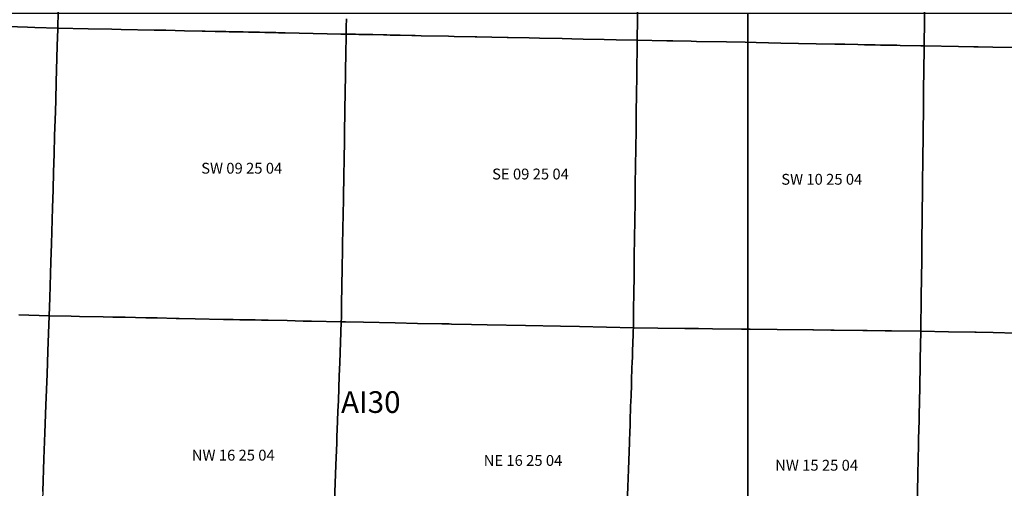
# Model space of a CAD drawing. Units: feet. Extents: x 607316 to 1597500, y -256676 to 765087.
# Drawn here: x 1275787 to 1284866, y 243117 to 247439 of the extents above; entities that cross this region are included whole.
import ezdxf

# ---------------------------------------------------------------- set-up
doc = ezdxf.new("R2010")
doc.units = ezdxf.units.FT
doc.header["$MEASUREMENT"] = 0
for name, color, linetype in [('idxp7500', 7, 'Continuous'), ('idxp7500 Label', 7, 'Continuous'), ('plss', 1, 'Continuous'), ('plss labels', 3, 'Continuous')]:
    doc.layers.add(name, color=color, linetype=linetype)
doc.styles.get("Standard").update_dxf_attribs({"font": 'ARIAL.TTF', "height": 20})

# ---------------------------------------------------------------- blocks, each defined once
blk = doc.blocks.new('plss')
at = {"layer": 'plss'}
for points in [[(1276140.7, 247514.5), (1276138.4, 247362.3), (1275926.9, 247368.4), (1275858.5, 247370.3), (1275578.7, 247378.9)], [(1278799.7, 247448.2), (1278799.3, 247423.3), (1278798.8, 247398.3), (1278798.4, 247373.3), (1278798, 247348.2), (1278797.9, 247341.2), (1278797.2, 247306.1), (1278781.4, 247306.4), (1278765.9, 247306.8), (1278749.1, 247307.1), (1278623.4, 247309.8), (1278235.1, 247318), (1278228.1, 247318.1), (1278220.6, 247318.3), (1278172.6, 247319.3), (1278147.6, 247319.8), (1278125.1, 247320.3), (1278117.7, 247320.5), (1278107.7, 247320.7), (1278087.4, 247321.1), (1278047.8, 247321.9), (1277997.8, 247323), (1277947.9, 247324.1), (1277897.9, 247325.1), (1277847.9, 247326.2), (1277797.9, 247327.2), (1277747.9, 247328.3), (1277717.9, 247328.9), (1277687.9, 247329.6), (1277632.1, 247330.7), (1277587.9, 247331.7), (1277498, 247333.6), (1277488.6, 247333.8), (1277468, 247334.2), (1277308, 247337.6), (1277134.2, 247341.3), (1277027.8, 247343.5), (1276722.8, 247349.9), (1276636.4, 247351.8), (1276418, 247356.4), (1276138.4, 247362.3), (1276140.7, 247514.5)], [(1281486.8, 247748), (1281483, 247412.6), (1281481.5, 247280), (1281481.1, 247250), (1281286.7, 247254.1), (1281175.2, 247256.5), (1280983.2, 247260.5), (1280877.2, 247262.7), (1280788.8, 247264.6), (1280579.2, 247269), (1280485.3, 247270.9), (1280290.9, 247275), (1280281.2, 247275.2), (1280139.3, 247278.3), (1280001, 247281.1), (1279987.5, 247281.4), (1279793, 247285.5), (1279741.1, 247286.6), (1279489.6, 247291.8), (1279432.7, 247293), (1279402.7, 247293.7), (1279295.1, 247295.9), (1279202.5, 247297.9), (1279172.8, 247298.5), (1279142.5, 247299.2), (1279042.6, 247301.3), (1278991.7, 247302.3), (1278912.8, 247304), (1278882.8, 247304.5), (1278797.2, 247306.1), (1278797.9, 247341.2), (1278798, 247348.2), (1278798.4, 247373.3), (1278798.8, 247398.3), (1278799.3, 247423.3), (1278799.7, 247448.2)], [(1284130.2, 247530.4), (1284128.6, 247385.8), (1284127, 247248.8), (1284126.4, 247197.9), (1284096.4, 247198.5), (1283906.2, 247202.3), (1283875.3, 247202.9), (1283825.3, 247203.9), (1283799.7, 247204.4), (1283775.3, 247204.9), (1283725.3, 247205.9), (1283675.3, 247206.9), (1283625.3, 247207.8), (1283575.3, 247208.8), (1283514.5, 247210), (1283394.1, 247212.4), (1283301.8, 247214.3), (1283130.6, 247217.7), (1282803.9, 247224.2), (1282577, 247228.6), (1282476.9, 247230.6), (1282303, 247234), (1282029.1, 247239.4), (1281979, 247240.3), (1281808.1, 247243.7), (1281755.1, 247244.7), (1281481.1, 247250), (1281481.5, 247280), (1281483, 247412.6), (1281486.8, 247748)], [(1286755.2, 247472.7), (1286752.3, 247145.9), (1286435.9, 247152.2), (1286332.8, 247154.2), (1286254.4, 247155.8), (1285938, 247162.1), (1285756.5, 247165.8), (1285682.7, 247167.2), (1285624.7, 247168.4), (1285440.1, 247172.1), (1285122.2, 247178.3), (1284942.2, 247181.9), (1284759.1, 247185.5), (1284624.3, 247188.1), (1284586.3, 247188.9), (1284444.2, 247191.6), (1284126.4, 247197.9), (1284127, 247248.8), (1284128.6, 247385.8), (1284130.2, 247530.4)], [(1275578.7, 247378.9), (1275858.5, 247370.3), (1275926.9, 247368.4), (1276138.4, 247362.3), (1276138.2, 247351.7), (1276133.6, 247197.4), (1276123.7, 246864.5), (1276118.8, 246699.7), (1276115.7, 246592.3), (1276109, 246366.7), (1276104.1, 246201.9), (1276099, 246032.4), (1276094.2, 245869), (1276089.3, 245704.1), (1276079.4, 245372.8), (1276074.5, 245206.3), (1276064.7, 244873.4), (1276059.8, 244708.5), (1275779.9, 244716.6)], [(1284975.5, 244547.6), (1284762, 244552.8), (1284606.4, 244556.1), (1284594.3, 244556.3), (1284351.5, 244561.5), (1284096.4, 244566.9), (1284100.1, 244886.7), (1284104, 245224.9), (1284105.8, 245384.2), (1284111.5, 245882.6), (1284115.1, 246202), (1284116.5, 246321.7), (1284120.7, 246699.9), (1284121.5, 246763.9), (1284124.2, 247000.8), (1284125.8, 247144.6), (1284126.4, 247197.9), (1284444.2, 247191.6), (1284586.3, 247188.9), (1284624.3, 247188.1), (1284759.1, 247185.5), (1284942.2, 247181.9)], [(1275779.9, 244716.6), (1276059.8, 244708.5), (1276047.8, 244383.1), (1276039.8, 244168.8), (1276029.4, 243885.5), (1276019.9, 243629.2), (1276010.9, 243387.8), (1275999.8, 243089), (1275992.5, 242890.1), (1275980, 242549.6), (1275974.2, 242392.5), (1275962.2, 242067.1), (1275772.7, 242071.7)], [(1275999.8, 243089), (1276010.9, 243387.8), (1276019.9, 243629.2), (1276029.4, 243885.5), (1276039.8, 244168.8), (1276047.8, 244383.1), (1276059.8, 244708.5), (1276263, 244704.4), (1276339.8, 244702.8), (1276557.7, 244698.3), (1276644.8, 244696.6), (1276760.9, 244694.2), (1276949.7, 244690.3), (1277055.6, 244688.1), (1277229.6, 244684.6), (1277258.8, 244684), (1277406.3, 244680.9), (1277666.2, 244675.6), (1277696.2, 244675), (1277756.7, 244673.7), (1277816.3, 244672.5), (1277904.2, 244670.7), (1277957.3, 244669.6), (1278017.3, 244668.3), (1278077.3, 244667.1), (1278254.6, 244663.4), (1278402.1, 244660.3), (1278468, 244659), (1278476.6, 244658.8), (1278752.5, 244653.1), (1278752.5, 244653.1), (1278738.3, 244275.9), (1278733.7, 244155.4), (1278725.1, 243927.8), (1278721.3, 243825.1), (1278715, 243657.8), (1278712.7, 243598.6), (1278712.3, 243587.5), (1278710.4, 243535.8), (1278702.6, 243329.4), (1278683.8, 242831.8)], [(1278683.8, 242831.8), (1278702.6, 243329.4), (1278710.4, 243535.8), (1278712.3, 243587.5), (1278712.7, 243598.6), (1278715, 243657.8), (1278721.3, 243825.1), (1278725.1, 243927.8), (1278733.7, 244155.4), (1278738.3, 244275.9), (1278752.5, 244653.1), (1278752.5, 244653.1), (1278792.5, 244652.2), (1278955.8, 244648.9), (1279250.4, 244642.9), (1279453.7, 244638.7), (1279679.6, 244634.1), (1279748.3, 244632.7), (1279769.3, 244632.3), (1279951.6, 244628.6), (1280098.4, 244625.7), (1280449.5, 244618.4), (1280772.9, 244611.7), (1280947.4, 244608.2), (1281445.3, 244598), (1281445, 244573.7), (1281443.2, 244522.5), (1281441.4, 244470.4), (1281437.9, 244370.5), (1281437, 244345.5), (1281436.1, 244320.5), (1281434.9, 244286.9), (1281432.6, 244220.6), (1281429.1, 244120.7), (1281428.2, 244095.7), (1281427.4, 244070.7), (1281423.9, 243970.7), (1281420.4, 243870.8), (1281419.5, 243845.8), (1281418.6, 243820.8), (1281417.5, 243789.2), (1281415.1, 243719.4), (1281411.5, 243618), (1281410, 243574.1), (1281408.8, 243540.1), (1281400, 243291.5), (1281394.3, 243130.1), (1281388.8, 242980.3)], [(1281388.8, 242980.3), (1281394.3, 243130.1), (1281400, 243291.5), (1281408.8, 243540.1), (1281410, 243574.1), (1281411.5, 243618), (1281415.1, 243719.4), (1281417.5, 243789.2), (1281418.6, 243820.8), (1281419.5, 243845.8), (1281420.4, 243870.8), (1281423.9, 243970.7), (1281427.4, 244070.7), (1281428.2, 244095.7), (1281429.1, 244120.7), (1281432.6, 244220.6), (1281434.9, 244286.9), (1281436.1, 244320.5), (1281437, 244345.5), (1281437.9, 244370.5), (1281441.4, 244470.4), (1281443.2, 244522.5), (1281445, 244573.7), (1281445.3, 244598), (1281445.3, 244598), (1281670.6, 244595.3), (1281921, 244592.3), (1281943.3, 244592), (1282046.2, 244590.8), (1282176.1, 244589.2), (1282441.2, 244586), (1282521.1, 244585.1), (1282771.1, 244582.1), (1283100.4, 244578.1), (1283106.6, 244578.1), (1283267.3, 244576.2), (1283296.1, 244575.8), (1283561.3, 244572.7), (1283598.4, 244572.2), (1283602.1, 244572.2), (1283767, 244570.2), (1283826.6, 244569.5), (1284096.4, 244566.9), (1284091.3, 244306.6), (1284090, 244243), (1284086.3, 244068.4), (1284085.8, 244046.6), (1284080.5, 243791.7), (1284080.3, 243786.6), (1284079.5, 243745.1), (1284075.8, 243570.6), (1284074.8, 243521.7), (1284074.7, 243516.7), (1284069.1, 243247.2), (1284062.4, 242923)], [(1284062.4, 242923), (1284069.1, 243247.2), (1284074.7, 243516.7), (1284074.8, 243521.7), (1284075.8, 243570.6), (1284079.5, 243745.1), (1284080.3, 243786.6), (1284080.5, 243791.7), (1284085.8, 244046.6), (1284086.3, 244068.4), (1284090, 244243), (1284091.3, 244306.6), (1284096.4, 244566.9), (1284096.4, 244566.9), (1284351.5, 244561.5), (1284594.3, 244556.3), (1284606.4, 244556.1), (1284762, 244552.8), (1284975.5, 244547.6)]]:
    blk.add_lwpolyline(points, dxfattribs=at)
for points in [[(1276138.4, 247362.3), (1276418, 247356.4), (1276636.4, 247351.8), (1276722.8, 247349.9), (1277027.8, 247343.5), (1277134.2, 247341.3), (1277308, 247337.6), (1277468, 247334.2), (1277488.6, 247333.8), (1277498, 247333.6), (1277587.9, 247331.7), (1277632.1, 247330.7), (1277687.9, 247329.6), (1277717.9, 247328.9), (1277747.9, 247328.3), (1277797.9, 247327.2), (1277847.9, 247326.2), (1277897.9, 247325.1), (1277947.9, 247324.1), (1277997.8, 247323), (1278047.8, 247321.9), (1278087.4, 247321.1), (1278107.7, 247320.7), (1278117.7, 247320.5), (1278125.1, 247320.3), (1278147.6, 247319.8), (1278172.6, 247319.3), (1278220.6, 247318.3), (1278228.1, 247318.1), (1278235.1, 247318), (1278623.4, 247309.8), (1278749.1, 247307.1), (1278765.9, 247306.8), (1278781.4, 247306.4), (1278797.2, 247306.1), (1278796.7, 247271.1), (1278794.5, 247143.8), (1278794.2, 247128.4), (1278793.7, 247098.4), (1278793.2, 247068.4), (1278792.6, 247028.5), (1278791.9, 246988.6), (1278791.2, 246948.7), (1278790.5, 246908.8), (1278789.9, 246868.9), (1278789.2, 246829), (1278788.8, 246808.5), (1278788.5, 246789.1), (1278787.8, 246749.2), (1278787.2, 246709.3), (1278786.5, 246669.4), (1278786.1, 246644.8), (1278785.8, 246629.5), (1278785.2, 246589.6), (1278784.1, 246529.5), (1278783, 246463.1), (1278782.7, 246445), (1278782.5, 246431.8), (1278782, 246404), (1278781.5, 246375.8), (1278781.1, 246347.5), (1278780.6, 246318.8), (1278780.6, 246317.5), (1278780.4, 246310.6), (1278778, 246165.5), (1278777.7, 246146.8), (1278775.3, 246006.8), (1278774.8, 245975.9), (1278772.3, 245829.2), (1278772, 245812.6), (1278771.9, 245804.2), (1278771.5, 245779.2), (1278769.3, 245648.9), (1278764.5, 245366.8), (1278764.1, 245341.8), (1278763.7, 245316.8), (1278760.9, 245151), (1278755.2, 244816.8), (1278753.1, 244688), (1278752.5, 244653.1), (1278476.6, 244658.8), (1278468, 244659), (1278402.1, 244660.3), (1278254.6, 244663.4), (1278077.3, 244667.1), (1278017.3, 244668.3), (1277957.3, 244669.6), (1277904.2, 244670.7), (1277816.3, 244672.5), (1277756.7, 244673.7), (1277696.2, 244675), (1277666.2, 244675.6), (1277406.3, 244680.9), (1277258.8, 244684), (1277229.6, 244684.6), (1277055.6, 244688.1), (1276949.7, 244690.3), (1276760.9, 244694.2), (1276644.8, 244696.6), (1276557.7, 244698.3), (1276339.8, 244702.8), (1276263, 244704.4), (1276059.8, 244708.5), (1276064.7, 244873.4), (1276074.5, 245206.3), (1276079.4, 245372.8), (1276089.3, 245704.1), (1276094.2, 245869), (1276099, 246032.4), (1276104.1, 246201.9), (1276109, 246366.7), (1276115.7, 246592.3), (1276118.8, 246699.7), (1276123.7, 246864.5), (1276133.6, 247197.4), (1276138.2, 247351.7), (1276138.4, 247362.3)], [(1278797.2, 247306.1), (1278882.8, 247304.5), (1278912.8, 247304), (1278991.7, 247302.3), (1279042.6, 247301.3), (1279142.5, 247299.2), (1279172.8, 247298.5), (1279202.5, 247297.9), (1279295.1, 247295.9), (1279402.7, 247293.7), (1279432.7, 247293), (1279489.6, 247291.8), (1279741.1, 247286.6), (1279793, 247285.5), (1279987.5, 247281.4), (1280001, 247281.1), (1280139.3, 247278.3), (1280281.2, 247275.2), (1280290.9, 247275), (1280485.3, 247270.9), (1280579.2, 247269), (1280788.8, 247264.6), (1280877.2, 247262.7), (1280983.2, 247260.5), (1281175.2, 247256.5), (1281286.7, 247254.1), (1281481.1, 247250), (1281476.7, 246919.5), (1281474.4, 246752.1), (1281472.1, 246583.5), (1281469.9, 246421.5), (1281467.5, 246254.1), (1281462.9, 245923.6), (1281460.7, 245756.2), (1281456.3, 245425.6), (1281454.1, 245258.2), (1281452.2, 245117.9), (1281451.9, 245093.8), (1281451.5, 245063.8), (1281449.7, 244927.6), (1281447.4, 244760.3), (1281447.1, 244737.4), (1281446.9, 244723.7), (1281446.7, 244710.6), (1281446.6, 244705.4), (1281446.3, 244676.7), (1281446.1, 244659), (1281446, 244650.4), (1281445.8, 244633.4), (1281445.7, 244628.6), (1281445.3, 244598), (1280947.4, 244608.2), (1280772.9, 244611.7), (1280449.5, 244618.4), (1280098.4, 244625.7), (1279951.6, 244628.6), (1279769.3, 244632.3), (1279748.3, 244632.7), (1279679.6, 244634.1), (1279453.7, 244638.7), (1279250.4, 244642.9), (1278955.8, 244648.9), (1278792.5, 244652.2), (1278752.5, 244653.1), (1278753.1, 244688), (1278755.2, 244816.8), (1278760.9, 245151), (1278763.7, 245316.8), (1278764.1, 245341.8), (1278764.5, 245366.8), (1278769.3, 245648.9), (1278771.5, 245779.2), (1278771.9, 245804.2), (1278772, 245812.6), (1278772.3, 245829.2), (1278774.8, 245975.9), (1278775.3, 246006.8), (1278777.7, 246146.8), (1278778, 246165.5), (1278780.4, 246310.6), (1278780.6, 246317.5), (1278780.6, 246318.8), (1278781.1, 246347.5), (1278781.5, 246375.8), (1278782, 246404), (1278782.5, 246431.8), (1278782.7, 246445), (1278783, 246463.1), (1278784.1, 246529.5), (1278785.2, 246589.6), (1278785.8, 246629.5), (1278786.1, 246644.8), (1278786.5, 246669.4), (1278787.2, 246709.3), (1278787.8, 246749.2), (1278788.5, 246789.1), (1278788.8, 246808.5), (1278789.2, 246829), (1278789.9, 246868.9), (1278790.5, 246908.8), (1278791.2, 246948.7), (1278791.9, 246988.6), (1278792.6, 247028.5), (1278793.2, 247068.4), (1278793.7, 247098.4), (1278794.2, 247128.4), (1278794.5, 247143.8), (1278796.7, 247271.1), (1278797.2, 247306.1)], [(1281481.1, 247250), (1281755.1, 247244.7), (1281808.1, 247243.7), (1281979, 247240.3), (1282029.1, 247239.4), (1282303, 247234), (1282476.9, 247230.6), (1282577, 247228.6), (1282803.9, 247224.2), (1283130.6, 247217.7), (1283301.8, 247214.3), (1283394.1, 247212.4), (1283514.5, 247210), (1283575.3, 247208.8), (1283625.3, 247207.8), (1283675.3, 247206.9), (1283725.3, 247205.9), (1283775.3, 247204.9), (1283799.7, 247204.4), (1283825.3, 247203.9), (1283875.3, 247202.9), (1283906.2, 247202.3), (1284096.4, 247198.5), (1284126.4, 247197.9), (1284125.8, 247144.6), (1284124.2, 247000.8), (1284121.5, 246763.9), (1284120.7, 246699.9), (1284116.5, 246321.7), (1284115.1, 246202), (1284111.5, 245882.6), (1284105.8, 245384.2), (1284104, 245224.9), (1284100.1, 244886.7), (1284096.4, 244566.9), (1283826.6, 244569.5), (1283767, 244570.2), (1283602.1, 244572.2), (1283598.4, 244572.2), (1283561.3, 244572.7), (1283296.1, 244575.8), (1283267.3, 244576.2), (1283106.6, 244578.1), (1283100.4, 244578.1), (1282771.1, 244582.1), (1282521.1, 244585.1), (1282441.2, 244586), (1282176.1, 244589.2), (1282046.2, 244590.8), (1281943.3, 244592), (1281921, 244592.3), (1281670.6, 244595.3), (1281445.3, 244598), (1281445.7, 244628.6), (1281445.8, 244633.4), (1281446, 244650.4), (1281446.1, 244659), (1281446.3, 244676.7), (1281446.6, 244705.4), (1281446.7, 244710.6), (1281446.9, 244723.7), (1281447.1, 244737.4), (1281447.4, 244760.3), (1281449.7, 244927.6), (1281451.5, 245063.8), (1281451.9, 245093.8), (1281452.2, 245117.9), (1281454.1, 245258.2), (1281456.3, 245425.6), (1281460.7, 245756.2), (1281462.9, 245923.6), (1281467.5, 246254.1), (1281469.9, 246421.5), (1281472.1, 246583.5), (1281474.4, 246752.1), (1281476.7, 246919.5), (1281481.1, 247250)]]:
    blk.add_lwpolyline(points, close=True, dxfattribs=at)
at = {"layer": 'plss labels', "char_height": 100, "attachment_point": 5}
for s, insert in [('SW 09 25 04', (1277834.1, 246056.4)), ('SE 09 25 04', (1280496.8, 246002.9)), ('SW 10 25 04', (1283182.8, 245954.4)), ('NW 16 25 04', (1277756.3, 243409.9)), ('NE 16 25 04', (1280427.8, 243361.2)), ('NW 15 25 04', (1283135.4, 243316.9))]:
    blk.add_mtext(s, dxfattribs=dict(at, insert=insert))

msp = doc.modelspace()

# ---------------------------------------------------------------- linework, layer by layer
at = {"layer": 'idxp7500'}
for points in [[(1282500, 247500), (1282500, 240000), (1275000, 240000), (1275000, 247500), (1282500, 247500)], [(1290000, 247500), (1290000, 240000), (1282500, 240000), (1282500, 247500), (1290000, 247500)]]:
    msp.add_lwpolyline(points, close=True, dxfattribs=at)

# ---------------------------------------------------------------- block references
at = {"layer": 'idxp7500 Label'}
msp.add_blockref('plss', (0, 0), dxfattribs=at)

# ---------------------------------------------------------------- texts
at = {"layer": 'idxp7500 Label', "color": 3, "insert": (1278750, 243750), "char_height": 200, "attachment_point": 7}
msp.add_mtext('AI30', dxfattribs=at)

doc.saveas('drawing.dxf')
